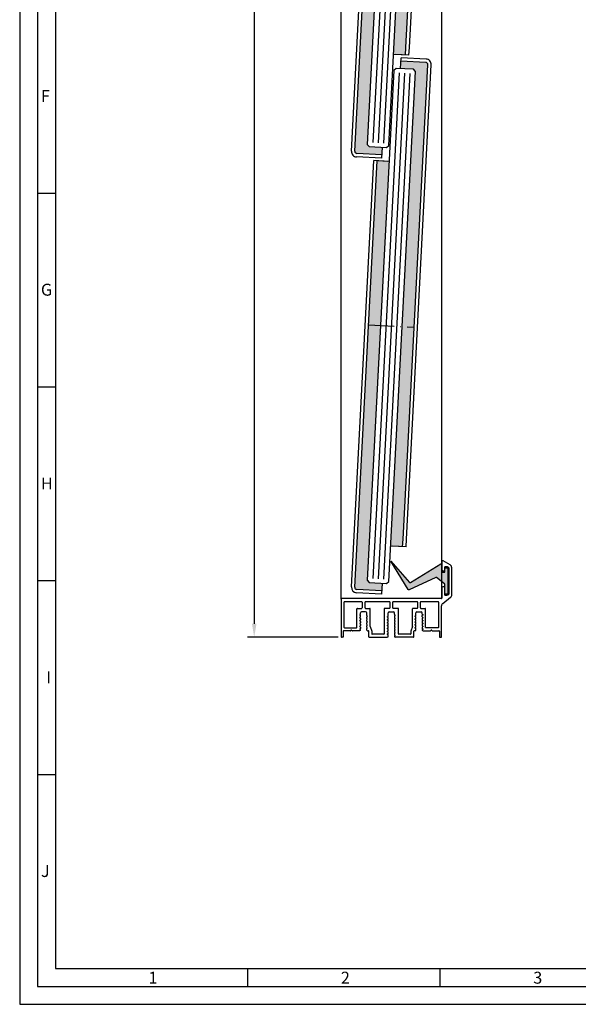
# Model space of a CAD drawing. Extents: x -610 to 1431, y 7585 to 22856.
# Drawn here: x -610 to -349, y 21919 to 22378 of the extents above; entities that cross this region are included whole.
import ezdxf

# ---------------------------------------------------------------- set-up
doc = ezdxf.new("R2010")
doc.units = 0
doc.header["$MEASUREMENT"] = 0
doc.linetypes.add('ACAD_ISO10W100', pattern=[18, 12, -3, 0, -3])
doc.layers.get('0').update_dxf_attribs({"linetype": 'CONTINUOUS'})
doc.layers.get('DEFPOINTS').update_dxf_attribs({"linetype": 'CONTINUOUS'})
doc.layers.add('AM_0', color=7, linetype='CONTINUOUS', lineweight=30)
doc.layers.add('Strichpunkt schmal', color=1, linetype='ACAD_ISO10W100')
doc.layers.add('VORDERANSICHT', color=7, linetype='CONTINUOUS')
doc.styles.add('Arial', font='arial.ttf')
doc.styles.add('ISO9', font='simplex')
doc.dimstyles.new('M 1zu1 schmidt', dxfattribs={"dimscale": 2.5, "dimtxt": 2.5, "dimasz": 2.5, "dimexe": 1.25, "dimexo": 0.625, "dimgap": 0.975, "dimtad": 1, "dimdec": 1, "dimdsep": 46, "dimtxsty": 'ISO9', "dimcen": 2.5, "dimclrd": 1, "dimclre": 1, "dimclrt": 1, "dimadec": 0, "dimazin": 0, "dimtfac": 1, "dimtdec": 1, "dimtmove": 0, "dimatfit": 3, "dimfxl": 1, "dimtolj": 1, "dimtzin": 0, "dimlwd": -1, "dimarcsym": 0})

# ---------------------------------------------------------------- blocks, each defined once
blk = doc.blocks.new('22')
h = blk.add_hatch(color=256)
h.paths.add_polyline_path([(-1218.8, -1775.96, 0.414214), (-1217.8, -1776.96), (-1206.15, -1776.96), (-1206.15, -1773.46), (-1212.15, -1773.46), (-1213.15, -1772.46), (-1213.15, -1653.46), (-1218.8, -1653.46)])
h.paths.add_polyline_path([(-1218.8, -1653.46), (-1213.15, -1653.46), (-1213.15, -1576.96), (-1218.8, -1576.96)])
h.paths.add_polyline_path([(-1203.15, -1653.46), (-1197.5, -1653.46), (-1197.5, -1530.96, 0.414214), (-1198.5, -1529.96), (-1210.15, -1529.96), (-1210.15, -1533.46), (-1204.15, -1533.46), (-1203.15, -1534.46)])
h.paths.add_polyline_path([(-1203.15, -1755.96), (-1197.5, -1755.96), (-1197.5, -1752.46), (-1197.5, -1653.46), (-1203.15, -1653.46)])
for p, q in [((-1198.5, -1528.36), (-1210.15, -1528.36)), ((-1210.15, -1533.46), (-1210.15, -1528.36)), ((-1198.5, -1529.96), (-1210.15, -1529.96)), ((-1197.5, -1752.46), (-1197.5, -1530.96)), ((-1195.9, -1752.39), (-1195.9, -1530.96)), ((-1212.15, -1533.46), (-1213.15, -1534.46)), ((-1213.15, -1534.46), (-1213.15, -1772.46)), ((-1204.15, -1533.46), (-1212.15, -1533.46)), ((-1203.15, -1534.46), (-1204.15, -1533.46)), ((-1203.15, -1772.46), (-1203.15, -1534.46)), ((-1220.4, -1775.96), (-1220.4, -1576.96)), ((-1214.15, -1576.96), (-1220.4, -1576.96)), ((-1213.15, -1576.96), (-1220.4, -1576.96)), ((-1218.8, -1775.96), (-1218.8, -1576.96)), ((-1197.5, -1755.96), (-1197.5, -1752.46)), ((-1195.9, -1755.96), (-1195.9, -1752.39)), ((-1195.9, -1755.96), (-1203.15, -1755.96)), ((-1195.9, -1755.96), (-1202.15, -1755.96)), ((-1213.15, -1772.46), (-1212.15, -1773.46)), ((-1212.15, -1773.46), (-1204.15, -1773.46)), ((-1206.15, -1773.46), (-1206.15, -1778.56)), ((-1204.15, -1773.46), (-1203.15, -1772.46)), ((-1206.15, -1776.96), (-1217.8, -1776.96)), ((-1206.15, -1778.56), (-1217.8, -1778.56))]:
    blk.add_line(p, q)
at = {"color": 1}
for p, q in [((-1210.65, -1535.46), (-1210.65, -1771.46)), ((-1208.15, -1535.46), (-1208.15, -1771.46)), ((-1205.65, -1535.46), (-1205.65, -1771.46))]:
    blk.add_line(p, q, dxfattribs=at)
for centre, radius, start, end in [((-1198.5, -1530.96), 2.6, 360, 90), ((-1198.5, -1530.96), 1, 360, 90), ((-1217.8, -1775.96), 2.6, 180, 270), ((-1217.8, -1775.96), 1, 180, 270)]:
    blk.add_arc(centre, radius, start, end)
at = {"layer": 'Strichpunkt schmal'}
blk.add_line((-1218.8, -1653.46), (-1197.5, -1653.46), dxfattribs=at)
blk = doc.blocks.new('*D14')
at = {"color": 1, "lineweight": -2, "transparency": 16777216}
for p, q in [((-461.34, 22786.54), (-503.66, 22786.54)), ((-461.34, 22090.34), (-503.66, 22090.34))]:
    blk.add_line(p, q, dxfattribs=at)
at = {"color": 1, "transparency": 16777216}
blk.add_line((-500.54, 22780.29), (-500.54, 22096.59), dxfattribs=at)
for points in [[(-501.58, 22780.29), (-499.49, 22780.29), (-500.54, 22786.54)], [(-501.58, 22096.59), (-499.49, 22096.59), (-500.54, 22090.34)]]:
    blk.add_solid(points, dxfattribs=at)
at = {"layer": 'DEFPOINTS', "color": 0, "transparency": 16777216}
for p in [(-459.78, 22786.54), (-500.54, 22090.34), (-459.78, 22090.34)]:
    blk.add_point(p, dxfattribs=at)
at = {"color": 1, "transparency": 16777216, "insert": (-507.73, 22439.26), "char_height": 6.25, "attachment_point": 5, "rotation": 90, "style": 'ISO9'}
blk.add_mtext('\\A1;Elementhöhe / height', dxfattribs=at)
blk = doc.blocks.new('23')
h = blk.add_hatch(color=256)
h.paths.add_polyline_path([(-1114.38, -1576.96), (-1120.03, -1576.96), (-1120.03, -1653.46), (-1114.38, -1653.46)])
h.paths.add_polyline_path([(-1114.38, -1653.46), (-1120.03, -1653.46), (-1120.03, -1775.96, 0.414214), (-1119.03, -1776.96), (-1107.38, -1776.96), (-1107.38, -1773.46), (-1113.38, -1773.46), (-1114.38, -1772.46)])
h.paths.add_polyline_path([(-1098.73, -1653.46), (-1104.38, -1653.46), (-1104.38, -1729.96), (-1098.73, -1729.96), (-1098.73, -1726.46)])
h.paths.add_polyline_path([(-1104.38, -1653.46), (-1098.73, -1653.46), (-1098.73, -1530.96, 0.414214), (-1099.73, -1529.96), (-1111.38, -1529.96), (-1111.38, -1533.46), (-1105.38, -1533.46), (-1104.38, -1534.46)])
for p, q in [((-1099.73, -1528.36), (-1111.38, -1528.36)), ((-1111.38, -1533.46), (-1111.38, -1528.36)), ((-1099.73, -1529.96), (-1111.38, -1529.96)), ((-1098.73, -1726.46), (-1098.73, -1530.96)), ((-1097.13, -1726.39), (-1097.13, -1530.96)), ((-1113.38, -1533.46), (-1114.38, -1534.46)), ((-1114.38, -1534.46), (-1114.38, -1772.46)), ((-1105.38, -1533.46), (-1113.38, -1533.46)), ((-1104.38, -1534.46), (-1105.38, -1533.46)), ((-1104.38, -1772.46), (-1104.38, -1534.46)), ((-1121.63, -1775.96), (-1121.63, -1576.96)), ((-1115.38, -1576.96), (-1121.63, -1576.96)), ((-1114.38, -1576.96), (-1121.63, -1576.96)), ((-1120.03, -1775.96), (-1120.03, -1576.96)), ((-1097.13, -1729.96), (-1104.38, -1729.96)), ((-1097.13, -1729.96), (-1103.38, -1729.96)), ((-1098.73, -1729.96), (-1098.73, -1726.46)), ((-1097.13, -1729.96), (-1097.13, -1726.39)), ((-1114.38, -1772.46), (-1113.38, -1773.46)), ((-1113.38, -1773.46), (-1105.38, -1773.46)), ((-1107.38, -1773.46), (-1107.38, -1778.56)), ((-1105.38, -1773.46), (-1104.38, -1772.46)), ((-1107.38, -1776.96), (-1119.03, -1776.96)), ((-1107.38, -1778.56), (-1119.03, -1778.56))]:
    blk.add_line(p, q)
at = {"color": 1}
for p, q in [((-1111.88, -1535.46), (-1111.88, -1771.46)), ((-1109.38, -1535.46), (-1109.38, -1771.46)), ((-1106.88, -1535.46), (-1106.88, -1771.46))]:
    blk.add_line(p, q, dxfattribs=at)
for centre, radius, start, end in [((-1099.73, -1530.96), 2.6, 360, 90), ((-1099.73, -1530.96), 1, 360, 90), ((-1119.03, -1775.96), 2.6, 180, 270), ((-1119.03, -1775.96), 1, 180, 270)]:
    blk.add_arc(centre, radius, start, end)
at = {"layer": 'Strichpunkt schmal'}
blk.add_line((-1120.03, -1653.46), (-1098.73, -1653.46), dxfattribs=at)
blk = doc.blocks.new('A-14')
for p, q in [((8.93, 1.62), (8.61, 1.43)), ((8.61, 1.43), (8.93, 1.24)), ((8.93, 0.28), (8.61, 0.09)), ((8.61, 0.09), (8.93, -0.1)), ((11.43, 2.79), (9.53, 2.79)), ((11.93, 1.12), (11.93, 2.29)), ((11.93, -0.22), (11.93, 0.4)), ((12.36, 0.76), (12.03, 0.95)), ((12.03, 0.57), (12.36, 0.76)), ((21.52, 0.44), (21.85, 0.63)), ((21.85, 0.25), (21.52, 0.44)), ((21.95, 1.92), (21.95, 2.29)), ((21.95, -0.54), (21.95, 0.08)), ((22.45, 2.79), (24.35, 2.79)), ((24.85, 0.75), (24.85, 0.13)), ((24.95, 1.3), (25.27, 1.11)), ((25.27, 1.11), (24.95, 0.92)), ((34.44, 0.76), (34.77, 0.95)), ((34.77, 0.57), (34.44, 0.76)), ((34.87, 1.12), (34.87, 2.29)), ((34.87, -0.22), (34.87, 0.4)), ((35.37, 2.79), (37.27, 2.79)), ((37.87, 1.62), (38.19, 1.43)), ((38.19, 1.43), (37.87, 1.24)), ((37.87, 0.28), (38.19, 0.09)), ((38.19, 0.09), (37.87, -0.1)), ((8.93, -1.06), (8.61, -1.25)), ((8.61, -1.25), (8.93, -1.44)), ((8.93, -2.4), (8.61, -2.59)), ((8.61, -2.59), (8.93, -2.78)), ((8.93, -3.74), (8.61, -3.93)), ((8.61, -3.93), (8.93, -4.12)), ((9.03, -0.27), (9.03, -0.89)), ((9.03, -1.61), (9.03, -2.23)), ((9.03, -2.95), (9.03, -3.57)), ((9.03, -4.29), (9.03, -4.91)), ((11.93, -1.56), (11.93, -0.94)), ((11.93, -2.9), (11.93, -2.28)), ((11.93, -4.24), (11.93, -3.62)), ((12.36, -0.58), (12.03, -0.39)), ((12.03, -0.77), (12.36, -0.58)), ((12.36, -1.92), (12.03, -1.73)), ((12.03, -2.11), (12.36, -1.92)), ((12.36, -3.26), (12.03, -3.07)), ((12.03, -3.45), (12.36, -3.26)), ((12.36, -4.6), (12.03, -4.41)), ((21.52, -0.9), (21.85, -0.71)), ((21.85, -1.09), (21.52, -0.9)), ((21.52, -2.24), (21.85, -2.05)), ((21.85, -2.43), (21.52, -2.24)), ((21.52, -3.58), (21.85, -3.39)), ((21.85, -3.77), (21.52, -3.58)), ((21.95, -1.88), (21.95, -1.26)), ((21.95, -3.22), (21.95, -2.6)), ((21.95, -4.56), (21.95, -3.94)), ((24.85, -0.59), (24.85, -1.21)), ((24.85, -1.93), (24.85, -2.55)), ((24.85, -3.27), (24.85, -3.89)), ((24.95, -0.04), (25.27, -0.23)), ((25.27, -0.23), (24.95, -0.42)), ((24.95, -1.38), (25.27, -1.57)), ((25.27, -1.57), (24.95, -1.76)), ((24.95, -2.72), (25.27, -2.91)), ((25.27, -2.91), (24.95, -3.1)), ((24.95, -4.06), (25.27, -4.25)), ((25.27, -4.25), (24.95, -4.44)), ((34.44, -0.58), (34.77, -0.39)), ((34.77, -0.77), (34.44, -0.58)), ((34.44, -1.92), (34.77, -1.73)), ((34.77, -2.11), (34.44, -1.92)), ((34.44, -3.26), (34.77, -3.07)), ((34.77, -3.45), (34.44, -3.26)), ((34.44, -4.6), (34.77, -4.41)), ((34.87, -1.56), (34.87, -0.94)), ((34.87, -2.9), (34.87, -2.28)), ((34.87, -4.24), (34.87, -3.62)), ((37.77, -0.27), (37.77, -0.89)), ((37.77, -1.61), (37.77, -2.23)), ((37.77, -2.95), (37.77, -3.57)), ((37.77, -4.29), (37.77, -4.91)), ((37.87, -1.06), (38.19, -1.25)), ((38.19, -1.25), (37.87, -1.44)), ((37.87, -2.4), (38.19, -2.59)), ((38.19, -2.59), (37.87, -2.78)), ((37.87, -3.74), (38.19, -3.93)), ((38.19, -3.93), (37.87, -4.12)), ((8.93, -5.81), (8.6, -6)), ((8.93, -5.08), (8.61, -5.27)), ((8.61, -5.27), (8.93, -5.46)), ((9.03, -5.63), (9.03, -5.63)), ((11.93, -5.75), (11.93, -4.96)), ((12.36, -6), (11.93, -5.75)), ((12.03, -4.79), (12.36, -4.6)), ((21.52, -4.92), (21.85, -4.73)), ((21.85, -5.11), (21.52, -4.92)), ((21.52, -6.26), (21.85, -6.07)), ((21.85, -6.45), (21.52, -6.26)), ((21.52, -7.6), (21.85, -7.41)), ((21.85, -7.79), (21.52, -7.6)), ((21.52, -9), (21.95, -8.75)), ((21.95, -5.9), (21.95, -5.28)), ((21.95, -7.24), (21.95, -6.62)), ((21.95, -8.75), (21.95, -7.96)), ((24.85, -4.61), (24.85, -5.23)), ((24.85, -5.95), (24.85, -6.57)), ((24.85, -7.29), (24.85, -7.91)), ((24.85, -8.63), (24.85, -8.63)), ((24.95, -5.4), (25.27, -5.59)), ((25.27, -5.59), (24.95, -5.78)), ((24.95, -6.74), (25.27, -6.93)), ((25.27, -6.93), (24.95, -7.12)), ((24.95, -8.08), (25.27, -8.27)), ((25.27, -8.27), (24.95, -8.46)), ((24.95, -8.81), (25.28, -9)), ((34.77, -4.79), (34.44, -4.6)), ((34.44, -6), (34.87, -5.75)), ((34.87, -5.75), (34.87, -4.96)), ((37.77, -5.63), (37.77, -5.63)), ((37.87, -5.08), (38.19, -5.27)), ((38.19, -5.27), (37.87, -5.46)), ((37.87, -5.81), (38.2, -6))]:
    blk.add_line(p, q)
for centre, radius, start, end in [((8.83, 1.79), 0.2, 300, 0), ((8.83, 1.07), 0.2, 0, 60), ((8.83, 0.45), 0.2, 300, 0), ((9.53, 2.29), 0.5, 90, 180), ((11.43, 2.29), 0.5, 0, 90), ((12.13, 1.12), 0.2, 180, 240), ((12.13, 0.4), 0.2, 120, 180), ((21.75, 0.8), 0.2, 300, 0), ((21.75, 0.08), 0.2, 0, 60), ((22.45, 2.29), 0.5, 90, 180), ((24.35, 2.29), 0.5, 0, 90), ((25.75, 1.71), 0.897, 179.2442, 207.3179), ((25.05, 0.75), 0.2, 120, 180), ((25.05, 0.13), 0.2, 180, 240), ((34.67, 1.12), 0.2, 300, 0), ((34.67, 0.4), 0.2, 0, 60), ((35.37, 2.29), 0.5, 90, 180), ((37.27, 2.29), 0.5, 0, 90), ((37.97, 1.79), 0.2, 180, 240), ((37.97, 1.07), 0.2, 120, 180), ((37.97, 0.45), 0.2, 180, 240), ((8.83, -0.27), 0.2, 0, 60), ((8.83, -0.89), 0.2, 300, 0), ((8.83, -1.61), 0.2, 0, 60), ((8.83, -2.23), 0.2, 300, 0), ((8.83, -2.95), 0.2, 0, 60), ((8.83, -3.57), 0.2, 300, 0), ((8.83, -4.29), 0.2, 0, 60), ((12.13, -0.22), 0.2, 180, 240), ((12.13, -0.94), 0.2, 120, 180), ((12.13, -1.56), 0.2, 180, 240), ((12.13, -2.28), 0.2, 120, 180), ((12.13, -2.9), 0.2, 180, 240), ((12.13, -3.62), 0.2, 120, 180), ((12.13, -4.24), 0.2, 180, 240), ((21.75, -0.54), 0.2, 300, 0), ((21.75, -1.26), 0.2, 0, 60), ((21.75, -1.88), 0.2, 300, 0), ((21.75, -2.6), 0.2, 0, 60), ((21.75, -3.22), 0.2, 300, 0), ((21.75, -3.94), 0.2, 0, 60), ((21.75, -4.56), 0.2, 300, 0), ((25.05, -0.59), 0.2, 120, 180), ((25.05, -1.21), 0.2, 180, 240), ((25.05, -1.93), 0.2, 120, 180), ((25.05, -2.55), 0.2, 180, 240), ((25.05, -3.27), 0.2, 120, 180), ((25.05, -3.89), 0.2, 180, 240), ((25.05, -4.61), 0.2, 120, 180), ((34.67, -0.22), 0.2, 300, 0), ((34.67, -0.94), 0.2, 0, 60), ((34.67, -1.56), 0.2, 300, 0), ((34.67, -2.28), 0.2, 0, 60), ((34.67, -2.9), 0.2, 300, 0), ((34.67, -3.62), 0.2, 0, 60), ((34.67, -4.24), 0.2, 300, 0), ((37.97, -0.27), 0.2, 120, 180), ((37.97, -0.89), 0.2, 180, 240), ((37.97, -1.61), 0.2, 120, 180), ((37.97, -2.23), 0.2, 180, 240), ((37.97, -2.95), 0.2, 120, 180), ((37.97, -3.57), 0.2, 180, 240), ((37.97, -4.29), 0.2, 120, 180), ((8.83, -4.91), 0.2, 300, 0), ((8.83, -5.63), 0.2, 0, 60), ((8.83, -5.63), 0.2, 300, 0), ((12.13, -4.96), 0.2, 120, 180), ((21.75, -5.28), 0.2, 0, 60), ((21.75, -5.9), 0.2, 300, 0), ((21.75, -6.62), 0.2, 0, 60), ((21.75, -7.24), 0.2, 300, 0), ((21.75, -7.96), 0.2, 0, 60), ((25.05, -5.23), 0.2, 180, 240), ((25.05, -5.95), 0.2, 120, 180), ((25.05, -6.57), 0.2, 180, 240), ((25.05, -7.29), 0.2, 120, 180), ((25.05, -7.91), 0.2, 180, 240), ((25.05, -8.63), 0.2, 120, 180), ((25.05, -8.63), 0.2, 180, 240), ((34.67, -4.96), 0.2, 0, 60), ((37.97, -4.91), 0.2, 180, 240), ((37.97, -5.63), 0.2, 120, 180), ((37.97, -5.63), 0.2, 180, 240)]:
    blk.add_arc(centre, radius, start, end)
at = {"layer": 'VORDERANSICHT'}
for p, q in [((46.9, 26.13), (46.9, 22.5)), ((50.85, 24.72), (47.65, 26.57)), ((48.3, 22.2), (48.3, 23.7)), ((48.5, 23.9), (49.46, 23.9)), ((49.56, 23.87), (50.1, 23.56)), ((50.2, 23.39), (50.2, 11.04)), ((51.6, 10.84), (51.6, 23.42)), ((47.4, 22), (48.1, 22)), ((46.9, 14), (46.9, 9.2)), ((48.1, 14.5), (47.4, 14.5)), ((48.3, 10.7), (48.3, 14.3)), ((47.37, 6.79), (51.03, 9.66)), ((49.42, 10.5), (48.5, 10.5)), ((50.1, 10.86), (49.52, 10.53)), ((0, 8.8), (0, -8.8)), ((46.7, 9), (0.2, 9)), ((1.4, -4.4), (1.4, 7.4)), ((1.6, 7.6), (9.58, 7.6)), ((9.78, 7.4), (9.78, 4.64)), ((11.18, 4.64), (11.18, 7.4)), ((11.38, 7.6), (22.5, 7.6)), ((22.7, 7.4), (22.7, 4.64)), ((24.1, 4.64), (24.1, 7.4)), ((24.3, 7.6), (35.42, 7.6)), ((35.62, 7.4), (35.62, 4.64)), ((37.02, 4.64), (37.02, 7.4)), ((37.22, 7.6), (45.2, 7.6)), ((45.4, 7.4), (45.4, -4.4)), ((46.8, -8.8), (46.8, 5.61)), ((7.38, -4.4), (7.38, 4.24)), ((7.58, 4.44), (9.58, 4.44)), ((9.03, 1.79), (9.03, 2.29)), ((9.03, 0.45), (9.03, 1.07)), ((11.38, 4.44), (13.38, 4.44)), ((13.58, -3.97), (13.58, 4.24)), ((20.05, 4.24), (20.05, -7.4)), ((22.5, 4.44), (20.25, 4.44)), ((21.95, 0.8), (21.95, 1.92)), ((26.55, 4.44), (24.3, 4.44)), ((24.85, 1.72), (24.85, 2.29)), ((26.75, -7.4), (26.75, 4.24)), ((33.22, -3.97), (33.22, 4.24)), ((35.42, 4.44), (33.42, 4.44)), ((37.22, 4.44), (39.22, 4.44)), ((37.77, 1.79), (37.77, 2.29)), ((37.77, 0.45), (37.77, 1.07)), ((39.42, -4.4), (39.42, 4.24)), ((13.59, -4.03), (14.25, -6.17)), ((33.21, -4.03), (32.55, -6.17)), ((0.8, -9), (0.2, -9)), ((1, -6.2), (1, -8.8)), ((4.18, -6), (1.2, -6)), ((1.6, -4.6), (7.18, -4.6)), ((8.6, -6), (5.22, -6)), ((12.36, -6), (12.66, -6)), ((12.86, -8.8), (12.86, -6.2)), ((13.06, -9), (21.52, -9)), ((14.26, -6.23), (14.26, -7.4)), ((19.85, -7.6), (14.46, -7.6)), ((33.74, -9), (25.28, -9)), ((32.34, -7.6), (26.95, -7.6)), ((32.54, -6.23), (32.54, -7.4)), ((33.94, -8.8), (33.94, -6.2)), ((34.44, -6), (34.14, -6)), ((38.2, -6), (41.58, -6)), ((45.2, -4.6), (39.62, -4.6)), ((42.62, -6), (45.6, -6)), ((45.8, -6.2), (45.8, -8.8)), ((46, -9), (46.6, -9))]:
    blk.add_line(p, q, dxfattribs=at)
for centre, radius, start, end in [((47.4, 26.13), 0.5, 60, 180), ((48.5, 23.7), 0.2, 90, 180), ((49.46, 23.7), 0.2, 60.0001, 90), ((50, 23.39), 0.2, 0, 60.0001), ((50.1, 23.42), 1.5, 360, 60), ((47.4, 22.5), 0.5, 180, 270), ((48.1, 22.2), 0.2, 270, 0), ((47.4, 14), 0.5, 90, 180), ((48.1, 14.3), 0.2, 0, 90), ((46.7, 9.2), 0.2, 270, 0), ((48.5, 10.7), 0.2, 180, 270), ((49.42, 10.7), 0.2, 270, 300), ((50, 11.04), 0.2, 300, 0), ((50.1, 10.84), 1.5, 308.1561, 0), ((0.2, 8.8), 0.2, 90, 180), ((1.6, 7.4), 0.2, 90, 180), ((9.58, 7.4), 0.2, 360, 90), ((9.58, 4.64), 0.2, 270, 360), ((11.38, 7.4), 0.2, 90, 180), ((11.38, 4.64), 0.2, 180, 270), ((22.5, 7.4), 0.2, 360, 90), ((22.5, 4.64), 0.2, 270, 360), ((24.3, 7.4), 0.2, 90, 180), ((24.3, 4.64), 0.2, 180, 270), ((35.42, 7.4), 0.2, 360, 90), ((35.42, 4.64), 0.2, 270, 360), ((37.22, 7.4), 0.2, 90, 180), ((37.22, 4.64), 0.2, 180, 270), ((45.2, 7.4), 0.2, 0, 90), ((48.3, 5.61), 1.5, 128.1561, 180), ((7.58, 4.24), 0.2, 90, 180), ((13.38, 4.24), 0.2, 0, 90), ((20.25, 4.24), 0.2, 90, 180), ((26.55, 4.24), 0.2, 0, 90), ((33.42, 4.24), 0.2, 90, 180), ((39.22, 4.24), 0.2, 0, 90), ((1.6, -4.4), 0.2, 180, 270), ((7.18, -4.4), 0.2, 270, 0), ((13.78, -3.97), 0.2, 180, 197.0671), ((33.02, -3.97), 0.2, 342.9329, 0), ((39.62, -4.4), 0.2, 180, 270), ((45.2, -4.4), 0.2, 270, 0), ((0.2, -8.8), 0.2, 180, 270), ((0.8, -8.8), 0.2, 270, 0), ((1.2, -6.2), 0.2, 90, 180), ((4.18, -5.7), 0.3, 270, 330), ((4.7, -6), 0.3, 30, 150), ((5.22, -5.7), 0.3, 210, 270), ((12.66, -6.2), 0.2, 0, 90), ((13.06, -8.8), 0.2, 180, 270), ((14.06, -6.23), 0.2, 0, 17.0671), ((14.46, -7.4), 0.2, 180, 270), ((19.85, -7.4), 0.2, 270, 0), ((26.95, -7.4), 0.2, 180, 270), ((32.34, -7.4), 0.2, 270, 0), ((32.74, -6.23), 0.2, 162.9329, 180), ((33.74, -8.8), 0.2, 270, 0), ((34.14, -6.2), 0.2, 90, 180), ((41.58, -5.7), 0.3, 270, 330), ((42.1, -6), 0.3, 30, 150), ((42.62, -5.7), 0.3, 210, 270), ((45.6, -6.2), 0.2, 0, 90), ((46, -8.8), 0.2, 180, 270), ((46.6, -8.8), 0.2, 270, 360)]:
    blk.add_arc(centre, radius, start, end, dxfattribs=at)

msp = doc.modelspace()

# ---------------------------------------------------------------- hatches: boundary and pattern name
msp.add_hatch(color=256).paths.add_polyline_path([(-428.05, 22115.89, 0.365544), (-427.67, 22115.83), (-413.53, 22124.5, -0.586072), (-413.08, 22124.24), (-413.08, 22120.94, 0.414214), (-412.78, 22120.64), (-411.88, 22120.64, 0.414214), (-411.58, 22120.94), (-411.58, 22122.45, -0.414214), (-411.28, 22122.75), (-410.58, 22122.75, -0.414214), (-410.28, 22122.45), (-410.28, 22110.66, -0.414214), (-410.58, 22110.36), (-411.28, 22110.36, -0.414214), (-411.58, 22110.66), (-411.58, 22115.05, 0.235979), (-411.7, 22115.29), (-415.48, 22118.13, 0.273948), (-415.78, 22118.17), (-428.31, 22112.49, -0.379132), (-428.69, 22112.6), (-436.74, 22125.82)])

# ---------------------------------------------------------------- linework, layer by layer
for p, q in [((-593.24, 22297.23), (-601.59, 22297.23)), ((-593.24, 22206.91), (-601.59, 22206.91)), ((-593.24, 22116.58), (-601.59, 22116.58)), ((-593.24, 22026.26), (-601.59, 22026.26)), ((-503.5, 21927.58), (-503.5, 21935.93)), ((-413.77, 21927.58), (-413.77, 21935.93))]:
    msp.add_line(p, q)
for points in [[(-609.95, 21919.23), (51.62, 21919.23), (51.62, 22855.89), (-609.95, 22855.89)], [(-601.59, 21927.58), (43.27, 21927.58), (43.27, 22847.54), (-601.59, 22847.54)], [(-593.24, 21935.93), (34.92, 21935.93), (34.92, 22839.18), (-593.24, 22839.18)]]:
    msp.add_lwpolyline(points, close=True)
msp.add_lwpolyline([(-413.53, 22124.5, -0.586072), (-413.08, 22124.24), (-413.08, 22120.94, 0.414214), (-412.78, 22120.64), (-411.88, 22120.64, 0.414214), (-411.58, 22120.94), (-411.58, 22122.45, -0.414214), (-411.28, 22122.75), (-410.58, 22122.75, -0.414214), (-410.28, 22122.45), (-410.28, 22110.66, -0.414214), (-410.58, 22110.36), (-411.28, 22110.36, -0.414214), (-411.58, 22110.66), (-411.58, 22115.05, 0.235979), (-411.7, 22115.29), (-415.48, 22118.13, 0.273948), (-415.78, 22118.17), (-428.31, 22112.49, -0.379132), (-428.69, 22112.6), (-436.74, 22125.82), (-428.05, 22115.89, 0.365544), (-427.67, 22115.83)], format="xyb", close=True)
at = {"layer": 'AM_0'}
for p, q in [((-459.98, 22108.14), (-459.98, 22768.52)), ((-413.18, 22768.74), (-413.18, 22108.37))]:
    msp.add_line(p, q, dxfattribs=at)

# ---------------------------------------------------------------- block references
for name, p, rotation in [('23', (757.82, 24031.78), 356.9999999999945), ('22', (856.45, 23823.41), 356.9999999999944)]:
    msp.add_blockref(name, p, dxfattribs=dict(rotation=rotation))
msp.add_blockref('A-14', (-459.98, 22099.34))

# ---------------------------------------------------------------- texts
at = {"char_height": 5.57, "attachment_point": 1, "style": 'Arial'}
for s, insert in [('F', (-600.04, 22345.43)), ('G', (-600.04, 22255.11)), ('H', (-600.04, 22164.78)), ('I', (-597.57, 22074.46)), ('J', (-600.04, 21984.13)), ('1', (-549.85, 21934.42)), ('2', (-460.12, 21934.42)), ('3', (-370.38, 21934.42))]:
    msp.add_mtext(s, dxfattribs=dict(at, insert=insert))

# ---------------------------------------------------------------- dimensions: what is measured, and where the dimension line sits
dim = msp.add_linear_dim(base=(-500.54, 22090.34), p1=(-459.78, 22786.54), p2=(-459.78, 22090.34), angle=90, text='Elementhöhe / height', dimstyle='M 1zu1 schmidt')
dim.commit()
dim.dimension.update_dxf_attribs({"geometry": '*D14', "text_midpoint": (-500.54, 22439.26), "dimtype": 160})

doc.saveas('drawing.dxf')
